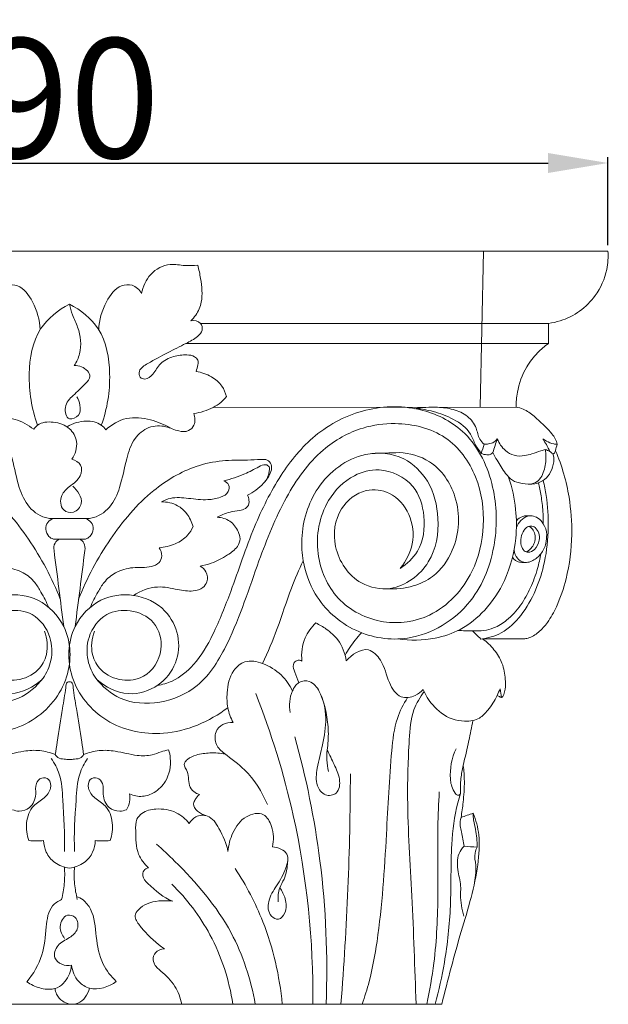
# Model space of a CAD drawing. Units: millimetres. Extents: x 0 to 1433, y 0 to 1433.
# Drawn here: x 235 to 284, y 1187 to 1269 of the extents above; entities that cross this region are included whole.
import ezdxf

# ---------------------------------------------------------------- set-up
doc = ezdxf.new("R2010")
doc.units = ezdxf.units.MM
doc.header["$MEASUREMENT"] = 0
doc.layers.get('0').update_dxf_attribs({"lineweight": 5})
doc.styles.add('Arial Black', font='txt')
doc.dimstyles.new('Default', dxfattribs={"dimtxt": 10, "dimasz": 5, "dimexe": 0.5, "dimexo": 0.5, "dimgap": 0.25, "dimtad": 1, "dimtoh": 1, "dimdec": 0, "dimzin": 1, "dimdsep": 46, "dimtxsty": 'Arial Black', "dimcen": 0.5, "dimazin": 0, "dimtfac": 1, "dimtdec": 4, "dimtix": 1, "dimtmove": 1, "dimatfit": 3, "dimfxl": 1, "dimtolj": 1, "dimtzin": 1, "dimarcsym": 0})

# ---------------------------------------------------------------- blocks, each defined once
blk = doc.blocks.new('*D30')
at = {"color": 0, "lineweight": -2, "transparency": 16777216}
for p, q in [((194.21, 1250.303), (194.21, 1257.67)), ((199.21, 1257.17), (279.23, 1257.17)), ((284.23, 1250.303), (284.23, 1257.67))]:
    blk.add_line(p, q, dxfattribs=at)
at = {"color": 0, "transparency": 16777216}
for points in [[(199.21, 1258.003), (199.21, 1256.337), (194.21, 1257.17)], [(279.23, 1258.003), (279.23, 1256.337), (284.23, 1257.17)]]:
    blk.add_solid(points, dxfattribs=at)
at = {"layer": 'Defpoints', "color": 0, "transparency": 16777216}
for p in [(284.23, 1257.17), (194.21, 1249.803), (284.23, 1249.803)]:
    blk.add_point(p, dxfattribs=at)
at = {"color": 0, "transparency": 16777216, "insert": (239.22, 1262.59), "char_height": 10, "attachment_point": 5, "style": 'Arial Black'}
blk.add_mtext('\\A1;90', dxfattribs=at)
blk = doc.blocks.new('KL-014.02_63_90')
for p, q in [((-45.01, 62.955), (45.011, 62.955)), ((34.613, 62.955), (34.322, 49.897)), ((40.037, 56.916), (10.961, 56.916)), ((40.037, 55.229), (9.732, 55.229)), ((37.339, 49.898), (12.001, 49.884)), ((40.616, 46.281), (40.551, 46.058)), ((40.551, 46.058), (40.396, 45.989)), ((-31.125, 0), (31.135, 0))]:
    blk.add_line(p, q)
for points, knots in [([(45.011, 62.955), (45.04, 62.446), (44.951, 61.122), (43.927, 58.754), (41.876, 57.269), (40.369, 56.957), (40.037, 56.916)], [0, 0, 0, 0, 1.529556, 3.931327, 7.532457, 8.534833, 8.534833, 8.534833, 8.534833]), ([(6.035, 59.41), (6.14, 59.989), (6.641, 61.153), (8.223, 62.005), (9.599, 61.694), (10.366, 61.751), (10.726, 61.777)], [0, 0, 0, 0, 1.764941, 3.601518, 4.817667, 5.899518, 5.899518, 5.899518, 5.899518]), ([(10.726, 61.777), (10.827, 61.408), (11.017, 60.394), (11.197, 58.934), (10.702, 57.73), (10.295, 57.278), (10.139, 57.138)], [0, 0, 0, 0, 1.149335, 3.108519, 4.287878, 4.917788, 4.917788, 4.917788, 4.917788]), ([(-2.446, 56.387), (-2.468, 57.195), (-2.882, 58.563), (-3.963, 60.098), (-5.335, 60.22), (-5.851, 59.711), (-6.034, 59.41)], [0, 0, 0, 0, 2.425011, 4.254831, 5.132782, 6.190071, 6.190071, 6.190071, 6.190071]), ([(2.446, 56.387), (2.468, 57.195), (2.883, 58.563), (3.963, 60.098), (5.335, 60.22), (5.851, 59.711), (6.035, 59.41)], [0, 0, 0, 0, 2.425011, 4.254831, 5.132782, 6.190071, 6.190071, 6.190071, 6.190071]), ([(0, 58.52), (-0.942, 58.034), (-2.924, 56.473), (-3.585, 52.497), (-3.17, 49.758), (-2.658, 48.405)], [0, 0, 0, 0, 3.181469, 7.055599, 11.394657, 11.394657, 11.394657, 11.394657]), ([(0.404, 53.389), (0.598, 53.692), (1.078, 54.706), (0.897, 56.283), (0.241, 57.546), (0.069, 58.215), (0, 58.52)], [0, 0, 0, 0, 1.078082, 3.295879, 4.414185, 5.352866, 5.352866, 5.352866, 5.352866]), ([(0, 58.52), (0.943, 58.034), (2.924, 56.473), (3.585, 52.497), (3.17, 49.758), (2.659, 48.405)], [0, 0, 0, 0, 3.181469, 7.055599, 11.394657, 11.394657, 11.394657, 11.394657]), ([(10.139, 57.138), (10.421, 57.171), (11.021, 57.104), (11.178, 56.288), (10.593, 55.675), (9.583, 55.146), (8.141, 54.443), (6.875, 53.737), (5.786, 53.133), (5.811, 52.366), (6.452, 52.158), (7.098, 52.723), (7.539, 53.66), (8.654, 54.194), (9.655, 54.313), (10.396, 54.226), (10.792, 53.862), (10.728, 53.376), (10.658, 53.064), (10.579, 52.89)], [0, 0, 0, 0, 0.85145, 1.429997, 2.074098, 3.217862, 4.892421, 6.818228, 7.765841, 8.270486, 8.688111, 9.475345, 10.546725, 11.795799, 12.923641, 13.584498, 13.97137, 14.375193, 14.94811, 14.94811, 14.94811, 14.94811]), ([(40.037, 55.229), (39.713, 55.001), (39.026, 54.417), (38.019, 53.094), (37.424, 51.491), (37.333, 50.316), (37.339, 49.898)], [0, 0, 0, 0, 1.191211, 2.684712, 4.946723, 6.199462, 6.199462, 6.199462, 6.199462]), ([(0.612, 50.784), (0.745, 50.569), (0.91, 50.067), (0.947, 49.18), (-0.199, 48.659), (-0.513, 50.073), (0.38, 50.975), (1.156, 51.65), (1.96, 52.581), (1.147, 53.317), (0.608, 53.395), (0.404, 53.389)], [0, 0, 0, 0, 0.758048, 1.588812, 2.408329, 3.408487, 4.594327, 6.063116, 6.724904, 7.796593, 8.408831, 8.408831, 8.408831, 8.408831]), ([(10.579, 52.89), (11.027, 52.827), (11.845, 52.543), (12.774, 51.782), (13.045, 51.101), (13.114, 50.794)], [0, 0, 0, 0, 1.357808, 2.538256, 3.48189, 3.48189, 3.48189, 3.48189]), ([(13.114, 50.794), (12.99, 50.621), (12.665, 50.253), (11.757, 49.718), (10.955, 49.45), (10.4, 49.368)], [0, 0, 0, 0, 0.640542, 1.45062, 3.133119, 3.133119, 3.133119, 3.133119]), ([(19.538, 37.052), (19.711, 36.088), (20.557, 33.675), (23.693, 30.868), (28.915, 30.048), (33.88, 33.105), (35.81, 38.335), (35.674, 43.384), (33.654, 47.814), (29.368, 50.057), (24.689, 50.022), (20.425, 47.829), (17.456, 44.151), (15.237, 39.666), (13.745, 35.063), (12.178, 31.161), (10.681, 28.458), (8.917, 27.05), (7.769, 26.705), (7.347, 26.628)], [0, 0, 0, 0, 2.938753, 7.488239, 11.868628, 17.953978, 23.225738, 27.885349, 32.938548, 36.925851, 41.697606, 46.444666, 50.799655, 55.655385, 61.39498, 65.289878, 68.287479, 70.551391, 71.83956, 71.83956, 71.83956, 71.83956]), ([(34.661, 46.803), (34.525, 46.928), (34.164, 47.318), (34.058, 48.266), (33.3, 49.24), (32.09, 49.779), (30.566, 49.945), (29.477, 49.89), (28.849, 49.778)], [0, 0, 0, 0, 0.55529, 1.541202, 2.738366, 4.075501, 5.401415, 7.316616, 7.316616, 7.316616, 7.316616]), ([(34.421, 46.046), (34.247, 46.268), (33.878, 46.767), (33.491, 47.981), (32.133, 48.961), (30.533, 49.558), (29.454, 49.754), (28.972, 49.799)], [0, 0, 0, 0, 0.846922, 1.848271, 3.738169, 5.546937, 7.000672, 7.000672, 7.000672, 7.000672]), ([(37.339, 49.898), (37.538, 49.869), (38.094, 49.733), (38.904, 49.111), (39.67, 48.38), (40.279, 47.759), (40.626, 47.273), (40.734, 46.959), (40.77, 46.803)], [0, 0, 0, 0, 0.60208, 1.69063, 2.996755, 3.795551, 4.294807, 4.776041, 4.776041, 4.776041, 4.776041]), ([(-10.399, 49.368), (-10.453, 49.216), (-10.509, 48.888), (-10.452, 48.332), (-9.935, 47.819), (-9.003, 47.879), (-8.01, 48.397), (-6.563, 48.349), (-5.278, 47.263), (-4.689, 45.382), (-4.332, 43.382), (-3.51, 41.465), (-2.252, 40.634), (-1.495, 40.589), (-1.346, 40.592)], [0, 0, 0, 0, 0.483224, 0.99076, 1.619632, 2.443117, 3.572938, 4.99567, 6.469248, 8.304989, 10.765722, 12.610499, 14.424134, 14.871356, 14.871356, 14.871356, 14.871356]), ([(-8.242, 48.219), (-7.656, 48.604), (-6.424, 49.097), (-4.505, 49.008), (-3.444, 48.427), (-2.988, 48.056)], [0, 0, 0, 0, 2.10174, 3.837287, 5.601873, 5.601873, 5.601873, 5.601873]), ([(-2.988, 48.056), (-2.897, 48.187), (-2.482, 48.653), (-1.282, 48.733), (0.038, 48.298), (0.808, 46.955), (0.483, 45.98), (0.207, 45.549)], [0, 0, 0, 0, 0.480497, 1.806979, 3.264929, 4.48496, 6.019965, 6.019965, 6.019965, 6.019965]), ([(-0.201, 48.261), (0.274, 48.559), (1.261, 48.87), (2.502, 48.623), (2.928, 48.164), (3.033, 48.019)], [0, 0, 0, 0, 1.683406, 2.976006, 3.514124, 3.514124, 3.514124, 3.514124]), ([(10.4, 49.368), (10.453, 49.216), (10.51, 48.888), (10.452, 48.332), (9.935, 47.819), (9.004, 47.879), (8.01, 48.397), (6.563, 48.349), (5.278, 47.263), (4.689, 45.382), (4.333, 43.382), (3.51, 41.465), (2.253, 40.634), (1.495, 40.589), (1.346, 40.592)], [0, 0, 0, 0, 0.483224, 0.99076, 1.619632, 2.443117, 3.572938, 4.99567, 6.469248, 8.304989, 10.765722, 12.610499, 14.424134, 14.871356, 14.871356, 14.871356, 14.871356]), ([(3.033, 48.019), (3.522, 48.457), (4.74, 49.177), (6.748, 48.936), (7.947, 48.457), (8.472, 48.138)], [0, 0, 0, 0, 1.968441, 3.974612, 5.817354, 5.817354, 5.817354, 5.817354]), ([(-2.202, 27.242), (-2.745, 26.55), (-4.326, 25.179), (-7.636, 24.99), (-11.189, 26.519), (-13.849, 31.058), (-15.588, 36.57), (-17.831, 42.209), (-20.67, 46.299), (-24.139, 48.257), (-27.753, 48.73), (-31.645, 47.832), (-34.273, 44.18), (-34.837, 40.044), (-33.841, 35.682), (-30.688, 32.219), (-26.064, 31.555), (-22.125, 33.559), (-20.332, 37.758), (-21.068, 41.838), (-23.441, 44.243), (-26.209, 44.959), (-28.939, 43.648), (-29.842, 40.711), (-29.503, 37.998), (-28.215, 36.796), (-27.641, 36.428)], [0, 0, 0, 0, 2.637947, 5.944734, 9.369327, 13.723953, 21.078167, 26.866882, 31.879431, 35.681028, 38.395798, 42.738382, 46.877473, 51.009411, 54.95434, 60.033411, 63.922742, 68.182158, 72.277415, 76.784518, 79.77823, 81.900525, 85.024621, 87.694151, 90.657854, 92.702437, 92.702437, 92.702437, 92.702437]), ([(2.203, 27.242), (2.746, 26.55), (4.327, 25.179), (7.636, 24.99), (11.189, 26.519), (13.849, 31.058), (15.588, 36.57), (17.831, 42.209), (20.67, 46.299), (24.14, 48.257), (27.753, 48.73), (31.645, 47.832), (34.274, 44.18), (34.837, 40.044), (33.841, 35.682), (30.689, 32.219), (26.064, 31.555), (22.125, 33.559), (20.333, 37.758), (21.069, 41.838), (23.442, 44.243), (26.209, 44.959), (28.939, 43.648), (29.842, 40.711), (29.503, 37.998), (28.215, 36.796), (27.642, 36.428)], [0, 0, 0, 0, 2.637947, 5.944734, 9.369327, 13.723953, 21.078167, 26.866882, 31.879431, 35.681028, 38.395798, 42.738382, 46.877473, 51.009411, 54.95434, 60.033411, 63.922742, 68.182158, 72.277415, 76.784518, 79.77823, 81.900525, 85.024621, 87.694151, 90.657854, 92.702437, 92.702437, 92.702437, 92.702437]), ([(35.763, 47.257), (35.692, 47.156), (35.484, 46.936), (35.07, 46.828), (34.783, 46.8), (34.661, 46.803)], [0, 0, 0, 0, 0.372831, 0.872957, 1.238957, 1.238957, 1.238957, 1.238957]), ([(39.778, 46.36), (39.653, 46.33), (39.267, 46.231), (38.71, 45.999), (37.967, 45.814), (37.166, 45.798), (36.299, 46.303), (35.905, 46.886), (35.763, 47.257)], [0, 0, 0, 0, 0.385695, 1.194504, 1.803297, 2.683787, 3.512984, 4.704328, 4.704328, 4.704328, 4.704328]), ([(40.77, 46.803), (40.67, 46.808), (40.355, 46.844), (39.949, 47.019), (39.662, 47.19), (39.566, 47.257)], [0, 0, 0, 0, 0.298409, 0.948115, 1.301554, 1.301554, 1.301554, 1.301554]), ([(39.566, 47.257), (39.671, 47.102), (39.884, 46.758), (40.066, 46.397), (40.154, 46.2)], [0, 0, 0, 0, 0.564309, 1.211531, 1.211531, 1.211531, 1.211531]), ([(27.683, 36.471), (28.151, 37.051), (28.898, 38.521), (28.603, 41.008), (27.007, 42.882), (24.524, 43.187), (22.288, 41.402), (21.848, 37.994), (23.813, 35.068), (27.359, 34.37), (30.444, 36.712), (31.048, 40.456), (30.257, 43.687), (27.949, 45.97), (24.067, 46.333), (20.416, 43.498), (19.305, 39.77), (19.436, 37.666), (19.536, 37.066)], [0, 0, 0, 0, 2.23581, 4.708789, 7.09653, 9.041405, 11.613618, 14.780455, 18.509602, 20.975613, 24.846701, 28.560865, 31.799099, 34.513244, 37.736937, 42.582929, 47.04893, 48.872554, 48.872554, 48.872554, 48.872554]), ([(27.558, 46.112), (28.436, 46.055), (30.577, 45.495), (32.753, 42.25), (32.55, 38.357), (30.714, 35.797), (28.636, 34.809), (27.271, 34.667), (26.532, 34.722)], [0, 0, 0, 0, 2.639507, 6.267357, 10.748579, 13.487172, 15.279634, 17.503913, 17.503913, 17.503913, 17.503913]), ([(35.391, 46.118), (35.347, 46.06), (35.207, 45.925), (34.838, 45.906), (34.566, 45.971), (34.421, 46.046)], [0, 0, 0, 0, 0.217098, 0.554403, 1.044751, 1.044751, 1.044751, 1.044751]), ([(39.778, 46.36), (39.91, 46.327), (40.121, 46.23), (40.377, 46.053), (40.515, 45.745), (40.474, 45.202), (40.289, 44.491), (39.732, 43.795), (38.847, 43.41), (37.903, 43.499), (36.983, 43.712), (36.333, 44.502), (35.826, 45.294), (35.501, 45.896), (35.391, 46.118)], [0, 0, 0, 0, 0.408328, 0.692679, 0.905885, 1.387495, 2.283711, 3.084717, 3.975032, 5.046059, 5.897031, 6.703365, 8.003497, 8.748385, 8.748385, 8.748385, 8.748385]), ([(40.623, 46.266), (40.898, 45.633), (41.359, 44.36), (41.874, 42.016), (42.102, 39.059), (41.706, 35.939), (40.884, 33.489), (40.063, 31.99), (39.265, 31.075), (38.537, 30.623), (38.083, 30.537), (37.956, 30.523)], [0, 0, 0, 0, 2.07163, 4.045025, 7.186315, 10.922211, 13.394784, 14.90033, 16.01765, 17.011005, 17.393157, 17.393157, 17.393157, 17.393157]), ([(39.778, 46.36), (39.845, 45.979), (39.847, 45.167), (39.575, 44.165), (38.977, 43.546), (38.546, 43.467), (38.333, 43.473)], [0, 0, 0, 0, 1.161683, 2.413091, 3.003893, 3.642839, 3.642839, 3.642839, 3.642839]), ([(-0.767, 33.845), (-1.449, 35.615), (-3.224, 38.904), (-6.513, 42.844), (-9.96, 44.9), (-12.728, 45.496), (-14.564, 45.463), (-15.791, 45.523), (-16.539, 45.562), (-16.966, 45.113), (-16.826, 44.308), (-16.153, 43.373), (-15.38, 42.778), (-14.876, 42.542)], [0, 0, 0, 0, 5.690674, 11.123093, 15.211779, 17.446339, 19.540791, 20.669978, 21.194902, 21.690032, 22.281083, 23.452067, 25.120358, 25.120358, 25.120358, 25.120358]), ([(0.207, 45.549), (0.489, 45.472), (1.11, 45.149), (0.963, 43.942), (0.058, 43.346), (-0.817, 42.556), (-0.755, 41.237), (0.448, 40.947), (1.33, 42.053), (0.678, 42.938), (0.281, 43.288)], [0, 0, 0, 0, 0.87598, 1.761561, 3.037451, 4.023906, 5.226605, 6.073126, 7.048851, 8.637188, 8.637188, 8.637188, 8.637188]), ([(0.768, 33.845), (1.449, 35.615), (3.225, 38.904), (6.513, 42.844), (9.961, 44.9), (12.729, 45.496), (14.565, 45.463), (15.791, 45.523), (16.54, 45.562), (16.966, 45.113), (16.826, 44.308), (16.153, 43.373), (15.38, 42.778), (14.877, 42.542)], [0, 0, 0, 0, 5.690674, 11.123093, 15.211779, 17.446339, 19.540791, 20.669978, 21.194902, 21.690032, 22.281083, 23.452067, 25.120358, 25.120358, 25.120358, 25.120358]), ([(16.358, 43.703), (16.552, 43.953), (16.689, 44.357), (16.745, 44.944), (16.309, 45.19), (15.598, 44.794), (14.529, 44.224), (13.5, 43.896), (12.903, 43.758)], [0, 0, 0, 0, 0.951972, 1.277973, 1.612829, 2.200647, 3.52928, 5.369406, 5.369406, 5.369406, 5.369406]), ([(12.903, 43.758), (13.068, 43.687), (13.403, 43.446), (13.334, 42.702), (12.536, 42.295), (11.392, 42.102), (9.995, 42.285), (8.652, 42.421), (7.923, 42.116), (7.684, 41.987)], [0, 0, 0, 0, 0.537874, 1.087994, 1.900573, 2.968056, 4.598061, 6.101572, 6.916366, 6.916366, 6.916366, 6.916366]), ([(36.708, 44.048), (37.001, 43.179), (37.375, 41.481), (37.39, 38.529), (36.613, 35.551), (34.899, 32.936), (32.841, 31.252), (30.293, 30.411), (28.481, 30.37), (27.454, 30.524)], [0, 0, 0, 0, 2.751781, 5.160697, 8.813054, 11.792813, 14.41495, 16.616896, 19.731828, 19.731828, 19.731828, 19.731828]), ([(34.374, 30.52), (34.968, 30.587), (36.293, 30.953), (37.87, 32.508), (39.045, 34.585), (39.817, 37.09), (40.094, 39.77), (39.95, 42.062), (39.699, 43.367), (39.6, 43.788)], [0, 0, 0, 0, 1.792486, 3.981456, 6.435978, 8.910905, 11.786805, 14.472757, 15.769291, 15.769291, 15.769291, 15.769291]), ([(39.204, 43.588), (39.29, 43.227), (39.448, 42.437), (39.578, 41.287), (39.607, 40.502), (39.608, 40.152)], [0, 0, 0, 0, 1.113686, 2.416043, 3.466711, 3.466711, 3.466711, 3.466711]), ([(7.684, 41.987), (8.147, 41.995), (8.98, 41.823), (9.89, 40.995), (10.225, 40.314), (10.329, 39.927)], [0, 0, 0, 0, 1.388628, 2.397737, 3.600286, 3.600286, 3.600286, 3.600286]), ([(14.877, 42.542), (14.947, 42.417), (15.05, 42.104), (14.971, 41.554), (14.348, 41.225), (13.442, 41.222), (12.752, 40.909), (12.359, 40.708)], [0, 0, 0, 0, 0.427823, 0.977947, 1.487923, 2.36722, 3.689522, 3.689522, 3.689522, 3.689522]), ([(-1.346, 40.592), (-1.524, 40.532), (-1.883, 40.312), (-2.057, 39.672), (-1.805, 39.11), (-1.482, 38.919), (-1.346, 38.869)], [0, 0, 0, 0, 0.563667, 1.170273, 1.820027, 2.25547, 2.25547, 2.25547, 2.25547]), ([(1.346, 40.592), (1.524, 40.532), (1.883, 40.312), (2.057, 39.672), (1.805, 39.11), (1.482, 38.919), (1.346, 38.869)], [0, 0, 0, 0, 0.563667, 1.170273, 1.820027, 2.25547, 2.25547, 2.25547, 2.25547]), ([(12.359, 40.708), (12.725, 40.683), (13.485, 40.467), (14.064, 39.674), (14.349, 38.887), (14.017, 38.095), (13.1, 37.448), (12.052, 36.869), (11.236, 36.674), (10.923, 36.624)], [0, 0, 0, 0, 1.098423, 2.212713, 2.829779, 3.5121, 4.593085, 6.13481, 7.087451, 7.087451, 7.087451, 7.087451]), ([(39.893, 39.256), (39.871, 39.569), (39.708, 40.105), (39.218, 40.639), (38.724, 40.842), (38.196, 40.805), (37.691, 40.456), (37.439, 40.057), (37.356, 39.834)], [0, 0, 0, 0, 0.939862, 1.603604, 2.114606, 2.482542, 3.149948, 3.862992, 3.862992, 3.862992, 3.862992]), ([(38.193, 40.823), (38.094, 40.82), (37.776, 40.773), (37.499, 40.576), (37.356, 40.41)], [0, 0, 0, 0, 0.2952688, 0.9519667, 0.9519667, 0.9519667, 0.9519667]), ([(10.329, 39.927), (10.217, 39.668), (9.846, 39.053), (8.831, 38.401), (7.955, 38.179), (7.489, 38.148)], [0, 0, 0, 0, 0.844365, 2.105698, 3.506464, 3.506464, 3.506464, 3.506464]), ([(38.568, 39.965), (38.693, 39.964), (39.001, 39.837), (39.278, 39.374), (39.309, 38.683), (39, 38.039), (38.424, 37.7), (37.938, 37.893), (37.711, 38.388), (37.712, 39.006), (37.904, 39.537), (38.212, 39.87), (38.439, 39.965), (38.568, 39.965)], [0, 0, 0, 0, 0.375549, 0.923217, 1.526573, 2.387582, 2.959319, 3.318737, 3.818396, 4.482864, 5.149841, 5.447003, 5.832438, 5.832438, 5.832438, 5.832438]), ([(38.389, 39.932), (38.502, 39.88), (38.74, 39.716), (38.938, 39.261), (38.933, 38.743), (38.746, 38.276), (38.514, 38.003), (38.307, 37.866), (38.213, 37.827), (38.168, 37.812)], [0, 0, 0, 0, 0.375604, 0.831401, 1.428576, 1.881585, 2.319114, 2.478, 2.621672, 2.621672, 2.621672, 2.621672]), ([(-0.85, 38.869), (-0.991, 38.792), (-1.296, 38.537), (-1.324, 38.125), (-1.288, 37.92)], [0, 0, 0, 0, 0.485208, 1.109894, 1.109894, 1.109894, 1.109894]), ([(0.85, 38.869), (0.992, 38.792), (1.296, 38.537), (1.324, 38.125), (1.288, 37.92)], [0, 0, 0, 0, 0.485208, 1.109894, 1.109894, 1.109894, 1.109894]), ([(-7.488, 38.148), (-7.626, 37.956), (-7.801, 37.513), (-7.53, 36.819), (-6.576, 36.435), (-5.32, 36.579), (-3.882, 36.188), (-2.91, 35.366), (-2.299, 34.307), (-1.923, 33.603), (-1.73, 33.163)], [0, 0, 0, 0, 0.708606, 1.31532, 2.023336, 3.588435, 5.086742, 6.343593, 7.296046, 8.737606, 8.737606, 8.737606, 8.737606]), ([(7.489, 38.148), (7.626, 37.956), (7.801, 37.513), (7.53, 36.819), (6.576, 36.435), (5.321, 36.579), (3.883, 36.188), (2.911, 35.366), (2.3, 34.307), (1.923, 33.603), (1.73, 33.163)], [0, 0, 0, 0, 0.708606, 1.31532, 2.023336, 3.588435, 5.086742, 6.343593, 7.296046, 8.737606, 8.737606, 8.737606, 8.737606]), ([(39.829, 38.525), (39.747, 38.21), (39.471, 37.634), (38.879, 37.113), (38.32, 36.905), (37.827, 36.924), (37.357, 37.295), (37.193, 37.7), (37.16, 37.936)], [0, 0, 0, 0, 0.976376, 1.861475, 2.288924, 2.744088, 3.272962, 3.987962, 3.987962, 3.987962, 3.987962]), ([(16.147, 28.468), (16.577, 29.434), (17.469, 31.507), (18.371, 34.459), (19.19, 36.313), (19.536, 37.066)], [0, 0, 0, 0, 3.173853, 6.761101, 9.24569, 9.24569, 9.24569, 9.24569]), ([(39.401, 37.648), (39.33, 37.236), (39.107, 36.259), (38.58, 34.799), (37.745, 33.305), (36.708, 32.137), (35.606, 31.448), (34.61, 31.194), (34.008, 31.178), (33.693, 31.208)], [0, 0, 0, 0, 1.253124, 3.001567, 4.636988, 6.362004, 7.632347, 8.469274, 9.418268, 9.418268, 9.418268, 9.418268]), ([(38.13, 36.922), (37.995, 36.907), (37.706, 36.918), (37.295, 37.036), (37.101, 37.25), (37.034, 37.354)], [0, 0, 0, 0, 0.406973, 0.864757, 1.236719, 1.236719, 1.236719, 1.236719]), ([(10.923, 36.624), (11.118, 36.509), (11.513, 36.144), (11.593, 35.36), (11.131, 34.702), (10.187, 34.454), (8.92, 34.67), (7.218, 35.059), (5.953, 34.549), (5.354, 34.17)], [0, 0, 0, 0, 0.679576, 1.524151, 2.102252, 2.949713, 4.265759, 5.960552, 8.084906, 8.084906, 8.084906, 8.084906]), ([(-2.284, 27.143), (-3.007, 26.511), (-4.785, 25.588), (-7.49, 26.424), (-9.069, 28.417), (-9.268, 30.858), (-8.042, 33.212), (-5.452, 34.451), (-2.389, 34.017), (0.115, 31.409), (0.252, 27.027), (-2.905, 23.198), (-8.228, 22.115), (-11.702, 23.61), (-13.237, 24.778)], [0, 0, 0, 0, 2.880615, 5.476832, 7.82261, 10.111329, 12.430721, 15.362987, 18.111707, 21.195411, 25.403721, 30.036645, 34.893282, 40.680931, 40.680931, 40.680931, 40.680931]), ([(2.285, 27.143), (3.007, 26.511), (4.786, 25.588), (7.49, 26.424), (9.069, 28.417), (9.269, 30.858), (8.043, 33.212), (5.453, 34.451), (2.389, 34.017), (-0.114, 31.409), (-0.251, 27.027), (2.906, 23.198), (8.229, 22.115), (11.702, 23.61), (13.237, 24.778)], [0, 0, 0, 0, 2.880615, 5.476832, 7.82261, 10.111329, 12.430721, 15.362987, 18.111707, 21.195411, 25.403721, 30.036645, 34.893282, 40.680931, 40.680931, 40.680931, 40.680931]), ([(-2.202, 27.242), (-1.897, 27.688), (-1.402, 28.799), (-1.464, 30.86), (-2.851, 32.759), (-5.168, 33.085), (-7.31, 32.081), (-8.009, 29.48), (-6.588, 27.255), (-4.325, 26.919), (-2.624, 27.703), (-1.717, 29.347), (-1.856, 30.561), (-2.083, 31.168)], [0, 0, 0, 0, 1.621376, 3.542001, 5.967491, 7.937949, 10.120774, 12.457696, 15.116485, 16.928532, 18.884845, 20.342725, 22.288077, 22.288077, 22.288077, 22.288077]), ([(2.203, 27.242), (1.898, 27.688), (1.403, 28.799), (1.465, 30.86), (2.852, 32.759), (5.168, 33.085), (7.31, 32.081), (8.01, 29.48), (6.588, 27.255), (4.326, 26.919), (2.625, 27.703), (1.718, 29.347), (1.856, 30.561), (2.084, 31.168)], [0, 0, 0, 0, 1.621376, 3.542001, 5.967491, 7.937949, 10.120774, 12.457696, 15.116485, 16.928532, 18.884845, 20.342725, 22.288077, 22.288077, 22.288077, 22.288077]), ([(20.603, 31.86), (20.226, 31.512), (19.491, 30.554), (19.362, 29.323), (19.434, 28.674)], [0, 0, 0, 0, 1.537557, 3.498974, 3.498974, 3.498974, 3.498974]), ([(23.131, 28.688), (23.043, 29.316), (22.657, 30.388), (21.566, 31.314), (20.905, 31.715), (20.603, 31.86)], [0, 0, 0, 0, 1.902382, 3.215797, 4.21834, 4.21834, 4.21834, 4.21834]), ([(23.036, 29.168), (23.29, 29.604), (23.725, 30.249), (24.225, 30.842), (24.406, 31.042)], [0, 0, 0, 0, 1.513593, 2.324881, 2.324881, 2.324881, 2.324881]), ([(33.693, 31.208), (33.487, 31.21), (33.08, 31.215), (32.672, 31.221), (32.471, 31.224)], [0, 0, 0, 0, 0.619065, 1.222341, 1.222341, 1.222341, 1.222341]), ([(34.535, 30.53), (34.888, 30.275), (35.531, 29.664), (36.231, 28.511), (36.455, 27.34), (36.449, 26.451), (36.348, 25.945), (36.236, 25.698), (36.098, 25.624), (35.949, 25.704), (35.83, 25.743), (35.748, 25.791)], [0, 0, 0, 0, 1.307325, 2.63085, 3.975276, 4.828888, 5.274668, 5.532456, 5.603953, 5.710767, 5.99653, 5.99653, 5.99653, 5.99653]), ([(29.569, 26.312), (29.387, 26.099), (28.858, 25.673), (27.504, 25.475), (26.544, 27.045), (26.296, 28.565), (24.837, 30.105), (23.588, 29.207), (23.131, 28.688)], [0, 0, 0, 0, 0.839062, 2.014081, 3.559673, 5.573315, 6.900078, 8.971904, 8.971904, 8.971904, 8.971904]), ([(18.638, 26.174), (18.406, 26.671), (17.726, 27.65), (16.312, 28.509), (14.709, 28.848), (13.435, 27.741), (13.137, 26.247), (13.172, 24.745), (13.472, 23.928), (13.676, 23.542)], [0, 0, 0, 0, 1.644549, 3.455815, 4.939833, 6.125293, 8.070777, 9.307638, 10.619873, 10.619873, 10.619873, 10.619873]), ([(19.434, 28.674), (19.31, 28.734), (18.988, 28.817), (18.583, 28.331), (18.912, 27.647), (19.046, 27.151), (19.186, 26.876)], [0, 0, 0, 0, 0.413354, 0.868512, 1.539178, 2.46462, 2.46462, 2.46462, 2.46462]), ([(0, 26.942), (-0.057, 26.944), (-0.203, 26.919), (-0.29, 26.689), (-0.362, 25.966), (-0.654, 24.352), (-0.933, 22.496), (-1.133, 21.204), (-1.186, 20.853)], [0, 0, 0, 0, 0.172109, 0.391743, 0.660654, 2.400717, 5.250806, 6.318242, 6.318242, 6.318242, 6.318242]), ([(0, 26.942), (0.058, 26.944), (0.203, 26.919), (0.29, 26.689), (0.363, 25.966), (0.655, 24.352), (0.933, 22.496), (1.133, 21.204), (1.187, 20.853)], [0, 0, 0, 0, 0.172109, 0.391743, 0.660654, 2.400717, 5.250806, 6.318242, 6.318242, 6.318242, 6.318242]), ([(21.532, 21.234), (21.748, 20.845), (22.106, 20.029), (22.675, 18.919), (22.556, 17.525), (21.273, 17.331), (20.529, 18.387), (20.71, 19.92), (21.217, 21.738), (21.546, 23.929), (21.185, 25.814), (20.232, 27.111), (19.092, 26.986), (18.422, 25.917), (18.331, 24.972), (18.457, 24.385)], [0, 0, 0, 0, 1.332393, 2.647595, 3.839524, 4.741918, 5.746702, 7.21247, 9.215726, 11.47217, 13.749099, 14.934505, 15.801767, 16.689123, 18.489687, 18.489687, 18.489687, 18.489687]), ([(35.989, 26.349), (35.918, 26.16), (35.645, 25.53), (35.103, 24.681), (34.404, 23.935), (33.689, 23.658), (32.901, 23.627), (31.652, 23.85), (30.371, 24.82), (29.758, 25.84), (29.569, 26.312)], [0, 0, 0, 0, 0.607501, 2.053365, 3.016481, 3.601387, 4.30279, 5.359863, 7.351946, 8.879325, 8.879325, 8.879325, 8.879325]), ([(15.569, 25.969), (16.87, 22.662), (19.49, 14.181), (20.397, 5.287), (20.347, 0)], [0, 0, 0, 0, 10.662277, 26.524787, 26.524787, 26.524787, 26.524787]), ([(21.532, 21.234), (21.612, 21.743), (21.726, 23.331), (21.383, 24.925), (20.986, 25.919)], [0, 0, 0, 0, 1.545873, 4.755331, 4.755331, 4.755331, 4.755331]), ([(28.264, 25.627), (27.916, 25.082), (27.192, 23.669), (26.769, 19.755), (26.481, 13.545), (26.066, 7.069), (25.229, 2.333), (24.684, 0.618), (24.463, 0)], [0, 0, 0, 0, 1.940077, 4.682539, 11.673514, 20.678055, 24.098719, 26.06717, 26.06717, 26.06717, 26.06717]), ([(28.978, 0), (28.863, 3.009), (28.692, 8.75), (28.167, 16.128), (28.335, 21.298), (28.544, 24.401), (29.298, 25.657), (29.651, 26.119)], [0, 0, 0, 0, 9.034998, 17.246521, 22.11104, 24.64935, 26.391841, 26.391841, 26.391841, 26.391841]), ([(13.676, 23.542), (13.386, 23.567), (12.782, 23.477), (12.112, 22.743), (12.151, 21.639), (13.251, 20.664), (15.082, 19.436), (16.097, 17.739), (16.546, 16.672)], [0, 0, 0, 0, 0.872261, 1.707926, 2.764165, 3.776231, 5.949209, 9.422404, 9.422404, 9.422404, 9.422404]), ([(32.694, 17.61), (32.666, 18.025), (32.673, 18.815), (32.986, 20.282), (33.364, 21.887), (33.614, 23.144), (33.721, 23.702)], [0, 0, 0, 0, 1.246767, 2.350217, 4.491662, 6.19525, 6.19525, 6.19525, 6.19525]), ([(21.453, 0), (21.608, 3.99), (21.291, 11.547), (19.788, 18.949), (18.84, 22.351)], [0, 0, 0, 0, 11.978086, 22.57187, 22.57187, 22.57187, 22.57187]), ([(-1.186, 20.853), (-1.599, 21.026), (-2.477, 21.266), (-4.013, 21.17), (-5.441, 20.743), (-6.783, 20.745), (-7.615, 21.086), (-8.077, 21.203), (-8.286, 21.256)], [0, 0, 0, 0, 1.34181, 2.678376, 4.559039, 5.810833, 6.59238, 7.238874, 7.238874, 7.238874, 7.238874]), ([(-1.186, 20.853), (-1.132, 20.763), (-0.937, 20.521), (-0.467, 20.485), (-0.143, 20.444), (0, 20.443)], [0, 0, 0, 0, 0.314477, 0.880754, 1.311113, 1.311113, 1.311113, 1.311113]), ([(1.187, 20.853), (1.133, 20.763), (0.937, 20.521), (0.467, 20.485), (0.144, 20.444), (0, 20.443)], [0, 0, 0, 0, 0.314477, 0.880754, 1.311113, 1.311113, 1.311113, 1.311113]), ([(1.187, 20.853), (1.599, 21.026), (2.477, 21.266), (4.014, 21.17), (5.442, 20.743), (6.783, 20.745), (7.616, 21.086), (8.077, 21.203), (8.286, 21.256)], [0, 0, 0, 0, 1.34181, 2.678376, 4.559039, 5.810833, 6.59238, 7.238874, 7.238874, 7.238874, 7.238874]), ([(8.286, 21.256), (8.359, 21.027), (8.545, 20.146), (8.271, 18.718), (7.208, 17.676), (6.095, 17.263), (5.366, 17.419), (5.027, 17.569)], [0, 0, 0, 0, 0.719868, 2.694088, 4.020787, 5.025172, 6.135726, 6.135726, 6.135726, 6.135726]), ([(13.031, 20.884), (12.611, 20.975), (11.787, 21.047), (10.703, 20.885), (9.962, 20.582), (9.616, 20.216), (9.579, 19.862), (9.872, 19.52), (9.97, 18.944), (9.964, 18.277), (10.33, 17.736), (10.691, 17.571), (10.861, 17.528)], [0, 0, 0, 0, 1.289976, 2.452062, 3.261457, 3.653678, 3.890552, 4.254278, 4.925443, 5.599676, 6.227139, 6.752074, 6.752074, 6.752074, 6.752074]), ([(21.532, 21.234), (21.511, 20.963), (21.504, 20.361), (21.586, 19.764), (21.657, 19.442)], [0, 0, 0, 0, 0.814302, 1.800559, 1.800559, 1.800559, 1.800559]), ([(32.694, 17.61), (32.652, 17.546), (32.455, 17.321), (31.951, 18.022), (31.726, 19.225), (31.931, 20.589), (32.324, 21.346)], [0, 0, 0, 0, 0.230873, 0.715642, 1.826621, 4.385267, 4.385267, 4.385267, 4.385267]), ([(-0.425, 12.756), (-0.361, 14.199), (-0.52, 16.348), (-0.663, 19.041), (-1.246, 20.131), (-1.519, 20.535)], [0, 0, 0, 0, 4.332582, 6.496114, 7.959193, 7.959193, 7.959193, 7.959193]), ([(0.425, 12.756), (0.361, 14.199), (0.52, 16.348), (0.663, 19.041), (1.247, 20.131), (1.519, 20.535)], [0, 0, 0, 0, 4.332582, 6.496114, 7.959193, 7.959193, 7.959193, 7.959193]), ([(32.731, 15.605), (32.803, 16.024), (32.937, 17.031), (33.048, 18.483), (32.97, 19.509), (32.916, 19.942)], [0, 0, 0, 0, 1.276188, 3.046956, 4.355512, 4.355512, 4.355512, 4.355512]), ([(-4.766, 16.249), (-4.591, 16.176), (-4.094, 16.059), (-3.143, 16.369), (-2.725, 17.435), (-2.906, 18.362), (-2.386, 19.002), (-1.59, 18.842), (-1.501, 17.917), (-2.1, 17.149), (-3.204, 16.586), (-3.705, 15.163), (-3.563, 14.141), (-3.392, 13.676)], [0, 0, 0, 0, 0.569084, 1.497217, 2.722848, 3.606669, 4.246469, 4.835213, 5.562012, 6.541548, 7.631144, 9.171788, 10.657826, 10.657826, 10.657826, 10.657826]), ([(4.766, 16.249), (4.591, 16.176), (4.094, 16.059), (3.143, 16.369), (2.725, 17.435), (2.906, 18.362), (2.386, 19.002), (1.591, 18.842), (1.502, 17.917), (2.1, 17.149), (3.205, 16.586), (3.705, 15.163), (3.564, 14.141), (3.392, 13.676)], [0, 0, 0, 0, 0.569084, 1.497217, 2.722848, 3.606669, 4.246469, 4.835213, 5.562012, 6.541548, 7.631144, 9.171788, 10.657826, 10.657826, 10.657826, 10.657826]), ([(22.691, 0), (22.949, 3.217), (23.337, 9.632), (23.475, 16.058), (23.482, 19.256)], [0, 0, 0, 0, 9.680889, 19.27634, 19.27634, 19.27634, 19.27634]), ([(5.027, 17.569), (5.061, 17.351), (5.062, 16.884), (4.887, 16.45), (4.766, 16.249)], [0, 0, 0, 0, 0.6634, 1.367704, 1.367704, 1.367704, 1.367704]), ([(10.861, 17.528), (10.721, 17.41), (10.53, 17.168), (10.183, 16.407), (10.949, 15.904), (11.399, 15.757)], [0, 0, 0, 0, 0.549936, 0.927524, 2.347665, 2.347665, 2.347665, 2.347665]), ([(29.865, 0), (30.111, 1.133), (30.655, 4.202), (30.856, 9.171), (30.727, 13.949), (30.859, 16.776), (30.913, 17.755)], [0, 0, 0, 0, 3.47938, 9.330977, 14.876304, 17.818355, 17.818355, 17.818355, 17.818355]), ([(30.567, 0), (30.879, 1.145), (31.481, 3.856), (31.955, 8.334), (31.827, 12.803), (32.188, 15.967), (32.608, 17.351), (32.694, 17.61)], [0, 0, 0, 0, 3.559249, 8.321059, 13.457543, 16.974437, 17.792947, 17.792947, 17.792947, 17.792947]), ([(10.014, 15.094), (9.722, 15.464), (8.898, 16.185), (7.399, 16.402), (6.169, 16.142), (5.504, 15.383), (5.559, 14.138), (5.528, 12.653), (6.266, 11.713), (6.606, 11.39)], [0, 0, 0, 0, 1.414406, 3.137259, 4.368846, 5.011758, 5.972606, 7.947239, 9.356774, 9.356774, 9.356774, 9.356774]), ([(13.249, 12.754), (13.133, 13.435), (12.657, 14.465), (11.774, 15.868), (10.552, 15.779), (10.143, 15.318), (10.014, 15.094)], [0, 0, 0, 0, 2.071589, 3.486977, 4.461132, 5.2353, 5.2353, 5.2353, 5.2353]), ([(16.975, 13.154), (17.097, 13.708), (17.045, 14.671), (16.298, 16.154), (14.523, 15.753), (13.605, 14.391), (13.287, 13.291), (13.249, 12.754)], [0, 0, 0, 0, 1.703783, 2.883318, 4.328813, 6.072887, 7.689585, 7.689585, 7.689585, 7.689585]), ([(31.125, 0), (31.637, 2.034), (32.396, 5.022), (33.606, 8.851), (34.162, 11.538), (34.363, 13.943), (33.979, 15.37), (33.757, 15.952)], [0, 0, 0, 0, 6.291774, 9.249516, 12.030325, 14.528858, 16.395596, 16.395596, 16.395596, 16.395596]), ([(34.075, 13.125), (34.067, 13.618), (34.027, 14.381), (33.763, 15.299), (33.752, 15.758), (33.757, 15.952)], [0, 0, 0, 0, 1.481304, 2.270206, 2.849678, 2.849678, 2.849678, 2.849678]), ([(32.731, 15.605), (32.674, 15.374), (32.625, 14.955), (32.832, 14.161), (32.914, 13.589), (32.982, 13.187)], [0, 0, 0, 0, 0.715258, 1.225719, 2.44887, 2.44887, 2.44887, 2.44887]), ([(-3.392, 13.676), (-3.167, 13.65), (-2.755, 13.625), (-2.344, 13.645), (-2.159, 13.663)], [0, 0, 0, 0, 0.677961, 1.234762, 1.234762, 1.234762, 1.234762]), ([(-2.159, 13.663), (-2.147, 13.337), (-1.992, 12.632), (-1.248, 11.702), (-0.434, 11.42), (0, 11.371)], [0, 0, 0, 0, 0.976851, 2.106008, 3.417928, 3.417928, 3.417928, 3.417928]), ([(2.159, 13.663), (2.147, 13.337), (1.992, 12.632), (1.249, 11.702), (0.435, 11.42), (0, 11.371)], [0, 0, 0, 0, 0.976851, 2.106008, 3.417928, 3.417928, 3.417928, 3.417928]), ([(3.392, 13.676), (3.168, 13.65), (2.756, 13.625), (2.344, 13.645), (2.159, 13.663)], [0, 0, 0, 0, 0.677961, 1.234762, 1.234762, 1.234762, 1.234762]), ([(15.529, 0), (15.152, 2.06), (13.713, 6.581), (10.143, 10.691), (7.794, 12.914), (7.271, 13.372)], [0, 0, 0, 0, 6.281833, 13.912947, 15.999632, 15.999632, 15.999632, 15.999632]), ([(32.982, 13.187), (32.812, 13.011), (32.345, 12.378), (32.441, 11.083), (32.745, 9.97), (32.644, 8.719), (32.801, 7.926), (32.975, 7.355)], [0, 0, 0, 0, 0.735493, 2.268139, 3.627432, 4.212186, 6.002752, 6.002752, 6.002752, 6.002752]), ([(17.584, 9.72), (17.79, 9.449), (18.105, 8.766), (18.192, 7.754), (17.533, 6.926), (16.597, 7.436), (16.533, 8.718), (17.374, 9.947), (18.061, 11.117), (18.471, 12.725), (17.426, 13.097), (16.975, 13.154)], [0, 0, 0, 0, 1.02202, 2.203075, 2.948193, 3.581732, 4.821683, 6.269405, 7.966341, 9.110687, 10.473545, 10.473545, 10.473545, 10.473545]), ([(33.82, 9.952), (33.91, 10.494), (34.062, 11.386), (33.799, 12.469), (33.997, 12.969), (34.075, 13.125)], [0, 0, 0, 0, 1.647126, 2.685568, 3.209421, 3.209421, 3.209421, 3.209421]), ([(18.236, 11.912), (18.214, 11.412), (18.101, 10.623), (17.464, 9.636), (17.419, 8.945), (17.445, 8.555)], [0, 0, 0, 0, 1.50111, 2.303263, 3.476376, 3.476376, 3.476376, 3.476376]), ([(-0.421, 11.47), (-0.386, 10.999), (-0.391, 10.079), (-0.548, 9.173), (-0.656, 8.745)], [0, 0, 0, 0, 1.418721, 2.74434, 2.74434, 2.74434, 2.74434]), ([(0.421, 11.47), (0.386, 10.999), (0.392, 10.079), (0.548, 9.173), (0.656, 8.745)], [0, 0, 0, 0, 1.418721, 2.74434, 2.74434, 2.74434, 2.74434]), ([(6.606, 11.39), (6.459, 11.353), (6.165, 11.202), (6.058, 10.579), (7.007, 9.617), (7.841, 8.901), (8.631, 8.599)], [0, 0, 0, 0, 0.454607, 0.884075, 1.674012, 4.211736, 4.211736, 4.211736, 4.211736]), ([(13.863, 11.33), (14.774, 9.933), (16.651, 6.339), (17.568, 2.348), (17.782, 0)], [0, 0, 0, 0, 5.003396, 12.077741, 12.077741, 12.077741, 12.077741]), ([(8.554, 10.031), (9.81, 8.786), (12.16, 5.717), (13.346, 2.01), (13.658, 0)], [0, 0, 0, 0, 5.304053, 11.405285, 11.405285, 11.405285, 11.405285]), ([(-0.656, 8.745), (-0.937, 8.614), (-1.759, 8.08), (-1.968, 6.224), (-2.143, 4.012), (-3.017, 2.525), (-3.551, 1.855)], [0, 0, 0, 0, 0.930665, 2.757612, 5.133929, 7.702102, 7.702102, 7.702102, 7.702102]), ([(3.916, 1.878), (3.476, 2.297), (2.576, 3.433), (2.196, 5.618), (2.099, 7.577), (1.27, 8.672), (0.789, 8.929), (0.595, 9.002)], [0, 0, 0, 0, 1.82348, 4.201385, 6.544615, 7.532368, 8.1522, 8.1522, 8.1522, 8.1522]), ([(8.631, 8.599), (8.248, 8.654), (7.523, 8.656), (6.497, 8.46), (5.833, 7.996), (5.411, 7.443), (5.665, 6.803), (6.443, 5.844), (7.267, 5.055), (7.94, 4.615)], [0, 0, 0, 0, 1.160778, 2.167094, 3.053211, 3.602515, 4.037859, 4.958405, 7.371554, 7.371554, 7.371554, 7.371554]), ([(0.175, 3.244), (-0.094, 3.197), (-0.648, 3.235), (-1.441, 3.877), (-1.023, 5.065), (-0.037, 5.467), (0.809, 6.188), (0.689, 7.281), (-0.39, 7.61), (-0.959, 6.445), (-0.618, 5.754), (-0.4, 5.477)], [0, 0, 0, 0, 0.818052, 1.605224, 2.661078, 3.826979, 4.796462, 5.776252, 6.437842, 7.568935, 8.627321, 8.627321, 8.627321, 8.627321]), ([(7.94, 4.615), (7.788, 4.614), (7.401, 4.538), (6.956, 4.066), (7.025, 3.279), (7.887, 2.574), (8.886, 1.593), (9.28, 0.518), (9.389, 0)], [0, 0, 0, 0, 0.455352, 1.149207, 1.718143, 2.611001, 4.33584, 5.922765, 5.922765, 5.922765, 5.922765]), ([(0.175, 3.244), (0.154, 2.994), (0.041, 2.501), (-0.228, 2.073), (-0.386, 1.885)], [0, 0, 0, 0, 0.75237, 1.48879, 1.48879, 1.48879, 1.48879]), ([(0.175, 3.244), (0.236, 2.753), (0.574, 1.897), (2.025, 0.986), (3.295, 1.428), (3.916, 1.878)], [0, 0, 0, 0, 1.484515, 2.553881, 4.853917, 4.853917, 4.853917, 4.853917]), ([(-3.551, 1.855), (-3.391, 1.742), (-2.874, 1.439), (-2.008, 1.19), (-1.002, 1.267), (-0.552, 1.666), (-0.386, 1.885)], [0, 0, 0, 0, 0.586742, 1.788701, 2.659342, 3.483385, 3.483385, 3.483385, 3.483385]), ([(-1.199, 1.299), (-1.182, 1.136), (-1.076, 0.715), (-0.642, 0.214), (-0.198, 0.04), (0, 0)], [0, 0, 0, 0, 0.491418, 1.27604, 1.882414, 1.882414, 1.882414, 1.882414]), ([(0.005, 0), (0.236, -0.022), (1.043, 0.015), (1.539, 0.813), (1.683, 1.325)], [0, 0, 0, 0, 0.696378, 2.291761, 2.291761, 2.291761, 2.291761])]:
    blk.add_open_spline(points, degree=3, knots=knots)
for points in [[(40.037, 56.916), (40.037, 56.353), (40.037, 55.791), (40.037, 55.229)], [(35.763, 47.257), (35.639, 46.878), (35.515, 46.498), (35.391, 46.118)], [(25.27, 46.028), (26.033, 46.056), (26.795, 46.084), (27.558, 46.112)], [(34.661, 46.803), (34.581, 46.551), (34.501, 46.298), (34.421, 46.046)], [(40.77, 46.803), (40.719, 46.629), (40.668, 46.455), (40.616, 46.281)], [(-1.346, 40.592), (-0.897, 40.592), (-0.448, 40.592), (0, 40.592)], [(1.346, 40.592), (0.897, 40.592), (0.449, 40.592), (0, 40.592)], [(38.552, 40.823), (38.432, 40.823), (38.312, 40.823), (38.193, 40.823)], [(-1.346, 38.869), (-0.897, 38.869), (-0.448, 38.869), (0, 38.869)], [(1.346, 38.869), (0.897, 38.869), (0.449, 38.869), (0, 38.869)], [(39.893, 39.256), (39.872, 39.013), (39.85, 38.769), (39.829, 38.525)], [(-1.288, 37.92), (-1.017, 35.8), (-0.746, 33.68), (-0.476, 31.56)], [(1.288, 37.92), (1.017, 35.8), (0.747, 33.68), (0.476, 31.56)], [(34.374, 30.52), (34.147, 30.749), (33.92, 30.979), (33.693, 31.208)], [(37.956, 30.523), (36.816, 30.525), (35.675, 30.528), (34.535, 30.53)], [(36.101, 25.639), (36.064, 25.876), (36.027, 26.112), (35.989, 26.349)], [(33.757, 15.952), (33.415, 15.836), (33.073, 15.721), (32.731, 15.605)], [(34.075, 13.125), (33.71, 13.146), (33.346, 13.167), (32.982, 13.187)]]:
    blk.add_open_spline(points, degree=3)

msp = doc.modelspace()

# ---------------------------------------------------------------- block references
msp.add_blockref('KL-014.02_63_90', (239.22, 1186.848))

# ---------------------------------------------------------------- dimensions: what is measured, and where the dimension line sits
dim = msp.add_linear_dim(base=(284.23, 1257.17), p1=(194.21, 1249.803), p2=(284.23, 1249.803), dimstyle='Default')
dim.commit()
dim.dimension.update_dxf_attribs({"geometry": '*D30', "text_midpoint": (239.22, 1262.59)})

doc.saveas('drawing.dxf')
